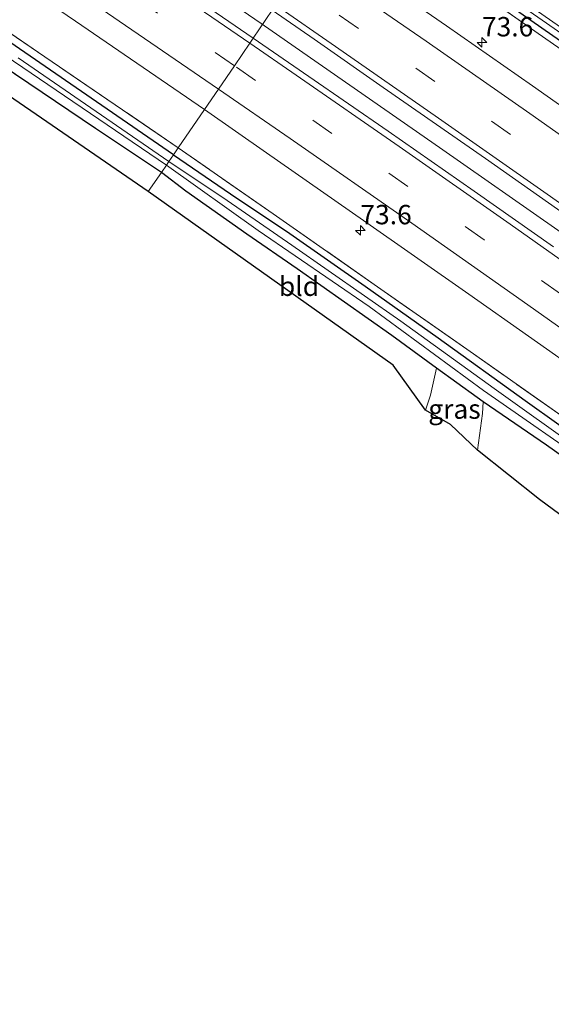
# Model space of a CAD drawing. Units: metres. Extents: x 191713 to 200010, y 400000 to 406251.
# Drawn here: x 194507 to 194576, y 401826 to 401953 of the extents above; entities that cross this region are included whole.
import ezdxf
from ezdxf.enums import TextEntityAlignment as Align

# ---------------------------------------------------------------- set-up
doc = ezdxf.new("R2010")
doc.units = ezdxf.units.M
doc.linetypes.add('IE-TERREINAFSCHEIDING', pattern=[10, 8, -2])
doc.linetypes.add('VW-3-9_STREEP', pattern=[12, 3, -9])
doc.layers.get('0').update_dxf_attribs({"lineweight": 25})
for name, color, linetype, lineweight in [('B-ME-AM-KILOMETR-S-B1', 7, 'Continuous', 18), ('B-ME-BV-GELEIDECONSTRUCTIE-GELEIDERAIL-L-B1', 213, 'BV-GELEIDERAIL', 18), ('B-ME-GW-INSTEEKWATERGANG-L-B1', 10, 'Continuous', 25), ('B-ME-IE-GRASLAND-GV-B6', 93, 'Continuous', 18), ('B-ME-IE-GRONDWERKLIJN-GROND_INGERICHT-GV-B6', 253, 'Continuous', 18), ('B-ME-IE-HULPGEOMETRIE-L-B1', 53, 'Continuous', 18), ('B-ME-IE-TERREINAFSCHEIDING-RASTERHEKWERK-L-B1', 8, 'IE-TERREINAFSCHEIDING', 18), ('B-ME-KG-KADASTRAAL-OPNAMEDTMGRENS-L-B1', 10, 'Continuous', 25), ('B-ME-OG-WATER-GV-B6', 153, 'Continuous', 18), ('B-ME-VH-VERH_SOORT-BITUMEN-GV-B6', 8, 'IE-TERREINAFSCHEIDING-NATUURLIJK-HOUTWAL', 18), ('B-ME-VW-MARKERING-39STREEP-015-L-B1', 255, 'VW-3-9_STREEP', 18), ('B-ME-VW-MARKERING-STREEP-015-L-B1', 7, 'Continuous', 18)]:
    doc.layers.add(name, color=color, linetype=linetype, lineweight=lineweight)
doc.styles.add('NLCS-ISO', font='NLCS-ISO.TTF')
doc.linetypes.add('BV-GELEIDERAIL', pattern='A,10,-3,[108,NLCS.SHX,S=1,R=0,X=0,Y=0],-3', length=16)
doc.linetypes.add('IE-TERREINAFSCHEIDING-NATUURLIJK-HOUTWAL', pattern='A,7,-1.5,[67,NLCS.SHX,S=0.75,R=45,X=0,Y=0],-1.5,7,-1.5,[70,NLCS.SHX,S=0.75,R=0,X=0,Y=0],-1.5', length=20)

# ---------------------------------------------------------------- blocks, each defined once
blk = doc.blocks.new('hecto')
for p, q in [((0, 0.625), (-0.625, 0)), ((0, -0.625), (0, 0.625)), ((-0.625, 0), (0.625, 0)), ((0.625, 0), (0, -0.625))]:
    blk.add_line(p, q)

msp = doc.modelspace()

# ---------------------------------------------------------------- linework, layer by layer
at = {"layer": 'B-ME-BV-GELEIDECONSTRUCTIE-GELEIDERAIL-L-B1'}
for points in [[(194538.3, 401952.79, 17.57), (194508.57, 401973.16, 17.65), (194475.44, 401995.38, 17.61), (194449.89, 402012.32, 17.57), (194422.05, 402030.58, 17.57), (194388.45, 402052.17, 17.58), (194353.52, 402074.27, 17.6), (194321.86, 402093.93, 17.6), (194288.84, 402113.98, 17.6), (194266.03, 402127.75, 17.56)], [(194817.36, 401745.75, 17.59), (194803.84, 401756.57, 17.62), (194789.2, 401768.02, 17.63), (194773.47, 401780.32, 17.63), (194756.61, 401793.42, 17.6), (194738.69, 401807.2, 17.64), (194719.58, 401821.75, 17.58), (194703.63, 401833.8, 17.58), (194685.51, 401847.33, 17.58), (194667.35, 401860.8, 17.6), (194650.19, 401873.43, 17.59), (194632.95, 401885.89, 17.58), (194616.77, 401897.61, 17.57), (194603.81, 401906.96, 17.57), (194589.62, 401916.92, 17.57), (194576.56, 401926.12, 17.58), (194561.29, 401936.78, 17.61), (194542.69, 401949.73, 17.61), (194538.3, 401952.79, 17.57)]]:
    msp.add_polyline3d(points, dxfattribs=at)
at = {"layer": 'B-ME-GW-INSTEEKWATERGANG-L-B1'}
for points in [[(194526.97, 401935.83, 16.26), (194501.84, 401953.11, 16.17), (194474.54, 401971.48, 16.19), (194454.74, 401984.66, 16.23), (194435.63, 401997.42, 16.27), (194410.12, 402014.17, 16.26), (194389.17, 402027.53, 16.22), (194366.28, 402042.12, 16.31), (194343.4, 402056.74, 16.28), (194322.55, 402069.57, 16.24), (194302.99, 402081.8, 16.24), (194278.55, 402096.71, 16.29), (194254.37, 402111.13, 16.2)], [(194525.42, 401933.57, 16.4), (194516.94, 401939.24, 16.59), (194496.11, 401953.26, 16.59), (194474.57, 401968.04, 16.49), (194455.62, 401980.46, 16.42), (194434.96, 401994.34, 16.42), (194411.68, 402009.51, 16.41), (194391.2, 402023.06, 16.4), (194373.31, 402034.26, 16.5), (194353.98, 402046.38, 16.49), (194331.4, 402060.46, 16.49), (194309.64, 402073.91, 16.45), (194289.19, 402086.62, 16.38), (194271.07, 402097.83, 16.39), (194252.67, 402108.75, 16.37)], [(194828.36, 401762.64, 16.09), (194817.09, 401771.64, 16.16), (194804.79, 401781.37, 16.14), (194788.9, 401793.68, 16.17), (194775.53, 401803.83, 16.17), (194762.91, 401813.57, 16.19), (194749.28, 401824.04, 16.2), (194735.3, 401834.73, 16.23), (194722.2, 401844.76, 16.23), (194705.71, 401857.41, 16.23), (194691.79, 401867.7, 16.2), (194679.16, 401877.12, 16.18), (194666.88, 401886.31, 16.13), (194653.41, 401896.05, 16.14), (194639.51, 401906.15, 16.24), (194625.57, 401916.23, 16.24), (194612.94, 401925.09, 16.31), (194601.06, 401933.57, 16.25), (194586.54, 401943.8, 16.2), (194572.06, 401953.84, 16.23), (194558.98, 401963.04, 16.23), (194550.01, 401969.5, 16.16)], [(194526.97, 401935.83, 16.26), (194534.32, 401930.83, 16.23), (194541.97, 401925.68, 16.19), (194551.7, 401918.9, 16.19), (194561.11, 401912.25, 16.19), (194572.34, 401904.16, 16.18), (194581.01, 401897.98, 16.18), (194590.02, 401891.58, 16.18), (194601.69, 401883.39, 16.13), (194610.91, 401876.84, 16.13), (194620.96, 401869.45, 16.21), (194629.98, 401862.95, 16.2), (194639.81, 401855.76, 16.2), (194651.38, 401847.39, 16.2), (194661.05, 401840.2, 16.2), (194671.19, 401832.62, 16.2), (194680.71, 401825.58, 16.22), (194692.62, 401816.57, 16.25), (194702.17, 401809.52, 16.25), (194711.17, 401802.7, 16.28)], [(194703.76, 401804.49, 16.41), (194689.81, 401815.02, 16.41), (194676.47, 401824.94, 16.38), (194662.24, 401835.52, 16.38), (194647.13, 401846.68, 16.29), (194631.81, 401857.83, 16.33), (194616.29, 401868.95, 16.3), (194601.32, 401879.78, 16.27), (194585.83, 401890.79, 16.33), (194575.11, 401898.39, 16.38), (194566.94, 401903.99, 16.43), (194566.13, 401904.55, 16.44), (194560.92, 401908.33, 16.49), (194555.16, 401912.52, 16.54), (194542.95, 401921.12, 16.56), (194536.43, 401925.61, 16.56), (194528.58, 401931.14, 16.56), (194525.42, 401933.57, 16.4)]]:
    msp.add_polyline3d(points, dxfattribs=at)
at = {"layer": 'B-ME-IE-GRASLAND-GV-B6'}
for points in [[(194537.27, 401950.89, 16.83), (194510.52, 401969.25, 16.86), (194477.02, 401991.69, 16.83), (194450.11, 402009.65, 16.83), (194425.44, 402025.84, 16.84), (194401.81, 402041.1, 16.78), (194374, 402058.84, 16.75), (194349.36, 402074.31, 16.83), (194320.36, 402092.24, 16.82), (194286.26, 402113.05, 16.82), (194264.78, 402126.01, 16.8), (194267.26, 402129.56, 16.73), (194299.16, 402110.28, 16.79), (194333.45, 402089.23, 16.81), (194370.37, 402066.13, 16.77), (194396.52, 402049.61, 16.78), (194426.82, 402030.11, 16.8), (194455.74, 402011.16, 16.8), (194485.28, 401991.46, 16.83), (194514.66, 401971.69, 16.8), (194539.73, 401954.48, 16.79), (194537.27, 401950.89, 16.83)], [(194527.6, 401936.74, 16.32), (194494.1, 401959.6, 16.38), (194462.13, 401980.95, 16.37), (194429.61, 402002.51, 16.37), (194397.48, 402023.38, 16.34), (194366.45, 402043.19, 16.37), (194336.04, 402062.24, 16.31), (194307.01, 402080.26, 16.29), (194280.61, 402096.32, 16.37), (194254.82, 402111.77, 16.27), (194258.36, 402116.85, 16.5), (194281.43, 402102.89, 16.43), (194309.97, 402085.51, 16.5), (194342.89, 402065.23, 16.52), (194374.53, 402045.32, 16.45), (194398.24, 402030.13, 16.42), (194426.33, 402011.83, 16.53), (194451.54, 401995.25, 16.54), (194472.93, 401981.18, 16.53), (194490.8, 401969.13, 16.51), (194514.35, 401953.06, 16.53), (194530.99, 401941.7, 16.45), (194527.6, 401936.74, 16.32)], [(194526.97, 401935.83, 16.26), (194501.84, 401953.11, 16.17), (194474.54, 401971.48, 16.19), (194454.74, 401984.66, 16.23), (194435.63, 401997.42, 16.27), (194410.12, 402014.17, 16.26), (194389.17, 402027.53, 16.22), (194366.28, 402042.12, 16.31), (194343.4, 402056.74, 16.28), (194322.55, 402069.57, 16.24), (194302.99, 402081.8, 16.24), (194278.55, 402096.71, 16.29), (194254.37, 402111.13, 16.2), (194254.82, 402111.77, 16.27), (194280.61, 402096.32, 16.37), (194307.01, 402080.26, 16.29), (194336.04, 402062.24, 16.31), (194366.45, 402043.19, 16.37), (194397.48, 402023.38, 16.34), (194429.61, 402002.51, 16.37), (194462.13, 401980.95, 16.37), (194494.1, 401959.6, 16.38), (194527.6, 401936.74, 16.32), (194526.97, 401935.83, 16.26)], [(194558.25, 401962.57, 16.37), (194573.6, 401951.78, 16.37), (194587.86, 401941.86, 16.36), (194604.8, 401929.9, 16.4), (194616.49, 401921.52, 16.37), (194631.63, 401910.8, 16.37), (194644.79, 401901.36, 16.31), (194660.04, 401890.31, 16.32), (194674.92, 401879.41, 16.25), (194690.76, 401867.64, 16.36), (194705.47, 401856.62, 16.39)], [(194705.47, 401856.62, 16.39), (194690.76, 401867.64, 16.36), (194674.92, 401879.41, 16.25), (194660.04, 401890.31, 16.32), (194644.79, 401901.36, 16.31), (194631.63, 401910.8, 16.37), (194616.49, 401921.52, 16.37), (194604.8, 401929.9, 16.4), (194587.86, 401941.86, 16.36), (194573.6, 401951.78, 16.37), (194558.25, 401962.57, 16.37)], [(194565.1, 401959.8, 15.7), (194576.06, 401952.14, 15.65), (194586.19, 401945.09, 15.66), (194596.62, 401937.56, 15.67), (194607.47, 401929.84, 15.65), (194621.71, 401919.81, 15.65), (194633.46, 401911.44, 15.66), (194645.35, 401902.83, 15.61), (194658.86, 401893.02, 15.6), (194672.16, 401883.49, 15.59), (194683.85, 401874.71, 15.58), (194698.73, 401863.65, 15.56), (194712.23, 401853.65, 15.56)], [(194712.21, 401844, 16.58), (194697.83, 401854.77, 16.57), (194684.34, 401864.79, 16.56), (194670.17, 401875.28, 16.5), (194655.73, 401885.88, 16.56), (194643.76, 401894.5, 16.57), (194632.53, 401902.64, 16.55), (194623.21, 401909.37, 16.55), (194613.97, 401916.01, 16.54), (194603.44, 401923.46, 16.55), (194594.66, 401929.66, 16.56), (194585.08, 401936.45, 16.53), (194573.29, 401944.74, 16.53), (194562.21, 401952.47, 16.59), (194552.39, 401959.26, 16.53)], [(194704.48, 401860.34, 15.52), (194695.09, 401867.32, 15.52), (194684.3, 401875.29, 15.52), (194675.61, 401881.59, 15.52), (194665.54, 401888.85, 15.57), (194657.87, 401894.5, 15.58), (194649.14, 401900.86, 15.58), (194638.68, 401908.36, 15.56), (194630.45, 401914.3, 15.57), (194621.34, 401920.88, 15.56), (194612.4, 401927.19, 15.62), (194600.62, 401935.67, 15.63), (194592.13, 401941.59, 15.63), (194580.85, 401949.53, 15.65), (194570.55, 401956.78, 15.66)], [(194576, 401923.96, 16.83), (194565.75, 401931.15, 16.83), (194554.65, 401938.87, 16.84), (194544.45, 401945.93, 16.85), (194537.27, 401950.89, 16.83), (194539.73, 401954.48, 16.79), (194545.11, 401950.75, 16.79), (194554.04, 401944.54, 16.82), (194567.22, 401935.35, 16.81), (194580, 401926.39, 16.81)], [(194705.71, 401857.41, 16.23), (194691.79, 401867.7, 16.2), (194679.16, 401877.12, 16.18), (194666.88, 401886.31, 16.13), (194653.41, 401896.05, 16.14), (194639.51, 401906.15, 16.24), (194625.57, 401916.23, 16.24), (194612.94, 401925.09, 16.31), (194601.06, 401933.57, 16.25), (194586.54, 401943.8, 16.2), (194572.06, 401953.84, 16.23)], [(194572.06, 401953.84, 16.23), (194586.54, 401943.8, 16.2), (194601.06, 401933.57, 16.25), (194612.94, 401925.09, 16.31), (194625.57, 401916.23, 16.24), (194639.51, 401906.15, 16.24), (194653.41, 401896.05, 16.14), (194666.88, 401886.31, 16.13), (194679.16, 401877.12, 16.18), (194691.79, 401867.7, 16.2), (194705.71, 401857.41, 16.23)], [(194525.42, 401933.57, 16.4), (194516.94, 401939.24, 16.59), (194496.11, 401953.26, 16.59)], [(194501.84, 401953.11, 16.17), (194526.97, 401935.83, 16.26), (194526.4, 401935, 15.49)], [(194503.1, 401950.09, 15.44), (194526.07, 401934.52, 15.49), (194525.42, 401933.57, 16.4)], [(194526.4, 401935, 15.49), (194506.95, 401948.36, 15.43)], [(194577.82, 401901.61, 16.33), (194565.67, 401910.17, 16.3), (194553.31, 401918.82, 16.3), (194539.83, 401928.23, 16.3), (194527.6, 401936.74, 16.32), (194530.99, 401941.7, 16.45), (194538.99, 401936.08, 16.53), (194551.5, 401927.37, 16.52), (194565.08, 401917.86, 16.51), (194580.46, 401907.05, 16.51)], [(194579.6, 401897.68, 15.47), (194568.33, 401905.7, 15.47), (194556.29, 401914.38, 15.47), (194542.23, 401924.2, 15.48), (194533.91, 401929.96, 15.49), (194526.4, 401935, 15.49), (194526.97, 401935.83, 16.26), (194534.32, 401930.83, 16.23), (194541.97, 401925.68, 16.19), (194551.7, 401918.9, 16.19), (194561.11, 401912.25, 16.19), (194572.34, 401904.16, 16.18), (194581.01, 401897.98, 16.18)], [(194581.01, 401897.98, 16.18), (194572.34, 401904.16, 16.18), (194561.11, 401912.25, 16.19), (194551.7, 401918.9, 16.19), (194541.97, 401925.68, 16.19), (194534.32, 401930.83, 16.23), (194526.97, 401935.83, 16.26), (194527.6, 401936.74, 16.32), (194539.83, 401928.23, 16.3), (194553.31, 401918.82, 16.3), (194565.67, 401910.17, 16.3), (194577.82, 401901.61, 16.33)], [(194525.42, 401933.57, 16.4), (194526.07, 401934.52, 15.49), (194537.91, 401926.09, 15.55), (194552.21, 401916.27, 15.55), (194566.96, 401905.43, 15.54), (194582.05, 401894.97, 15.54), (194595.82, 401885.16, 15.54), (194610.35, 401874.69, 15.55), (194624.08, 401864.59, 15.56), (194639.38, 401853.57, 15.56), (194654.79, 401842.22, 15.56), (194669.23, 401831.59, 15.59), (194684.09, 401820.53, 15.59), (194699.7, 401808.92, 15.6), (194715.01, 401797.12, 15.6)], [(194703.76, 401804.49, 16.41), (194689.81, 401815.02, 16.41), (194676.47, 401824.94, 16.38), (194662.24, 401835.52, 16.38), (194647.13, 401846.68, 16.29), (194631.81, 401857.83, 16.33), (194616.29, 401868.95, 16.3), (194601.32, 401879.78, 16.27), (194585.83, 401890.79, 16.33), (194575.11, 401898.39, 16.38), (194566.94, 401903.99, 16.43), (194566.13, 401904.55, 16.44), (194560.92, 401908.33, 16.49), (194555.16, 401912.52, 16.54), (194542.95, 401921.12, 16.56), (194536.43, 401925.61, 16.56), (194528.58, 401931.14, 16.56), (194525.42, 401933.57, 16.4)], [(194566.17, 401897.77, 16.57), (194562.71, 401901.07, 16.69), (194559.5, 401902.9, 16.6), (194560.12, 401904.83, 16.6), (194560.92, 401908.33, 16.49), (194566.13, 401904.55, 16.44), (194566.94, 401903.99, 16.43), (194566.82, 401902.49, 16.65), (194566.17, 401897.77, 16.57)]]:
    msp.add_polyline3d(points, dxfattribs=at)
at = {"layer": 'B-ME-IE-GRONDWERKLIJN-GROND_INGERICHT-GV-B6'}
for points in [[(194523.73, 401931.09, 16.4), (194431.13, 401994.79, 16.4), (194251.15, 402106.58, 16.38), (194252.67, 402108.75, 16.37), (194271.07, 402097.83, 16.39), (194289.19, 402086.62, 16.38), (194309.64, 402073.91, 16.45), (194331.4, 402060.46, 16.49), (194353.98, 402046.38, 16.49), (194373.31, 402034.26, 16.5), (194391.2, 402023.06, 16.4), (194411.68, 402009.51, 16.41), (194434.96, 401994.34, 16.42), (194455.62, 401980.46, 16.42), (194474.57, 401968.04, 16.49), (194496.11, 401953.26, 16.59), (194516.94, 401939.24, 16.59), (194525.42, 401933.57, 16.4), (194523.73, 401931.09, 16.4)], [(194523.73, 401931.09, 16.4), (194525.42, 401933.57, 16.4), (194528.58, 401931.14, 16.56), (194536.43, 401925.61, 16.56), (194542.95, 401921.12, 16.56), (194555.16, 401912.52, 16.54), (194560.92, 401908.33, 16.49), (194560.12, 401904.83, 16.6), (194559.5, 401902.9, 16.6), (194555.3, 401908.7, 16.58), (194523.73, 401931.09, 16.4)], [(194703.36, 401796.16, 16.56), (194668.03, 401821.66, 16.47), (194618.71, 401858.53, 16.43), (194574.17, 401891.41, 16.5), (194566.17, 401897.77, 16.57), (194566.82, 401902.49, 16.65), (194566.94, 401903.99, 16.43), (194575.11, 401898.39, 16.38), (194585.83, 401890.79, 16.33), (194601.32, 401879.78, 16.27), (194616.29, 401868.95, 16.3), (194631.81, 401857.83, 16.33), (194647.13, 401846.68, 16.29), (194662.24, 401835.52, 16.38), (194676.47, 401824.94, 16.38), (194689.81, 401815.02, 16.41), (194703.76, 401804.49, 16.41)]]:
    msp.add_polyline3d(points, dxfattribs=at)
at = {"layer": 'B-ME-IE-HULPGEOMETRIE-L-B1'}
msp.add_polyline3d([(194523.73, 401931.09, 16.4), (194525.42, 401933.57, 16.4), (194526.07, 401934.52, 15.49), (194526.4, 401935, 15.49), (194526.97, 401935.83, 16.26), (194527.6, 401936.74, 16.32), (194530.99, 401941.7, 16.45), (194532.77, 401944.31, 16.64), (194534.83, 401947.32, 16.76), (194536.84, 401950.25, 16.84), (194537.27, 401950.89, 16.83), (194539.73, 401954.48, 16.79), (194540.18, 401955.15, 16.76), (194542.21, 401958.11, 16.79), (194544.23, 401961.06, 16.59), (194546.04, 401963.7, 16.47), (194549.53, 401968.8, 16.36), (194550.01, 401969.5, 16.16), (194550.39, 401970.06, 15.67), (194550.78, 401970.63, 15.67), (194551.42, 401971.57, 16.15), (194557.25, 401980.02, 16.15), (194564.87, 401991.16, 16.31), (194566.9, 401994.13, 16.31)], dxfattribs=at)
at = {"layer": 'B-ME-IE-TERREINAFSCHEIDING-RASTERHEKWERK-L-B1'}
for points in [[(194527.6, 401936.74, 16.32), (194494.1, 401959.6, 16.38), (194462.13, 401980.95, 16.37), (194429.61, 402002.51, 16.37), (194397.48, 402023.38, 16.34), (194366.45, 402043.19, 16.37), (194336.04, 402062.24, 16.31), (194307.01, 402080.26, 16.29), (194280.61, 402096.32, 16.37), (194254.82, 402111.77, 16.27)], [(194828.27, 401761.92, 16.25), (194824.81, 401764.61, 16.33), (194814.66, 401772.63, 16.33), (194801.72, 401782.81, 16.31), (194787.19, 401794.07, 16.31), (194772.35, 401805.39, 16.4), (194756.96, 401817.29, 16.44), (194742.83, 401828.07, 16.44), (194727.67, 401839.75, 16.39), (194716.17, 401848.55, 16.4), (194705.47, 401856.62, 16.39), (194690.76, 401867.64, 16.36), (194674.92, 401879.41, 16.25), (194660.04, 401890.31, 16.32), (194644.79, 401901.36, 16.31), (194631.63, 401910.8, 16.37), (194616.49, 401921.52, 16.37), (194604.8, 401929.9, 16.4), (194587.86, 401941.86, 16.36), (194573.6, 401951.78, 16.37), (194558.25, 401962.57, 16.37), (194549.53, 401968.8, 16.36)], [(194807.33, 401729.12, 16.27), (194801.81, 401733.43, 16.35), (194789.6, 401743.05, 16.37), (194776.46, 401753.42, 16.34), (194762.4, 401764.39, 16.34), (194747.92, 401775.75, 16.34), (194733.64, 401786.82, 16.33), (194720.65, 401796.66, 16.33), (194707.45, 401806.68, 16.33), (194693.97, 401816.74, 16.33), (194681.35, 401826.25, 16.33), (194667.66, 401836.46, 16.33), (194652.75, 401847.51, 16.32), (194637.2, 401858.9, 16.31), (194623.95, 401868.49, 16.31), (194612.25, 401876.96, 16.28), (194601.05, 401885.01, 16.32), (194589.61, 401893.18, 16.33), (194577.82, 401901.61, 16.33), (194565.67, 401910.17, 16.3), (194553.31, 401918.82, 16.3), (194539.83, 401928.23, 16.3), (194527.6, 401936.74, 16.32)]]:
    msp.add_polyline3d(points, dxfattribs=at)
at = {"layer": 'B-ME-KG-KADASTRAAL-OPNAMEDTMGRENS-L-B1'}
for points in [[(194523.73, 401931.09, 16.4), (194431.13, 401994.79, 16.4), (194251.15, 402106.58, 16.38)], [(194798.99, 401716.31, 16.2), (194784.77, 401732.92, 16.33), (194761.07, 401750.93, 16.53), (194738.87, 401769.2, 16.62), (194703.36, 401796.16, 16.56), (194668.03, 401821.66, 16.47), (194618.71, 401858.53, 16.43), (194574.17, 401891.41, 16.5), (194566.17, 401897.77, 16.57), (194562.71, 401901.07, 16.69), (194559.5, 401902.9, 16.6), (194555.3, 401908.7, 16.58), (194523.73, 401931.09, 16.4)]]:
    msp.add_polyline3d(points, dxfattribs=at)
at = {"layer": 'B-ME-OG-WATER-GV-B6'}
for points in [[(194712.23, 401853.65, 15.56), (194698.73, 401863.65, 15.56), (194683.85, 401874.71, 15.58), (194672.16, 401883.49, 15.59), (194658.86, 401893.02, 15.6), (194645.35, 401902.83, 15.61), (194633.46, 401911.44, 15.66), (194621.71, 401919.81, 15.65), (194607.47, 401929.84, 15.65), (194596.62, 401937.56, 15.67), (194586.19, 401945.09, 15.66), (194576.06, 401952.14, 15.65), (194565.1, 401959.8, 15.7)], [(194570.55, 401956.78, 15.66), (194580.85, 401949.53, 15.65), (194592.13, 401941.59, 15.63), (194600.62, 401935.67, 15.63), (194612.4, 401927.19, 15.62), (194621.34, 401920.88, 15.56), (194630.45, 401914.3, 15.57), (194638.68, 401908.36, 15.56), (194649.14, 401900.86, 15.58), (194657.87, 401894.5, 15.58), (194665.54, 401888.85, 15.57), (194675.61, 401881.59, 15.52), (194684.3, 401875.29, 15.52), (194695.09, 401867.32, 15.52), (194704.48, 401860.34, 15.52)], [(194526.07, 401934.52, 15.49), (194503.1, 401950.09, 15.44)], [(194506.95, 401948.36, 15.43), (194526.4, 401935, 15.49), (194526.07, 401934.52, 15.49)], [(194526.07, 401934.52, 15.49), (194526.4, 401935, 15.49), (194533.91, 401929.96, 15.49), (194542.23, 401924.2, 15.48), (194556.29, 401914.38, 15.47), (194568.33, 401905.7, 15.47), (194579.6, 401897.68, 15.47), (194590.17, 401890.12, 15.47), (194601.63, 401882.06, 15.47), (194613.94, 401873.07, 15.47), (194624.43, 401865.52, 15.45), (194633.71, 401858.73, 15.46), (194642.87, 401851.82, 15.48), (194651.82, 401845.5, 15.5), (194660.02, 401839.43, 15.52), (194667.79, 401833.68, 15.52), (194678.28, 401825.97, 15.52), (194687.56, 401819.08, 15.53), (194695.92, 401812.73, 15.55), (194705.58, 401805.35, 15.55)], [(194715.01, 401797.12, 15.6), (194699.7, 401808.92, 15.6), (194684.09, 401820.53, 15.59), (194669.23, 401831.59, 15.59), (194654.79, 401842.22, 15.56), (194639.38, 401853.57, 15.56), (194624.08, 401864.59, 15.56), (194610.35, 401874.69, 15.55), (194595.82, 401885.16, 15.54), (194582.05, 401894.97, 15.54), (194566.96, 401905.43, 15.54), (194552.21, 401916.27, 15.55), (194537.91, 401926.09, 15.55), (194526.07, 401934.52, 15.49)]]:
    msp.add_polyline3d(points, dxfattribs=at)
at = {"layer": 'B-ME-VH-VERH_SOORT-BITUMEN-GV-B6'}
for points in [[(194477.02, 401991.69, 16.83), (194510.52, 401969.25, 16.86), (194537.27, 401950.89, 16.83), (194536.84, 401950.25, 16.84), (194534.83, 401947.32, 16.76), (194532.77, 401944.31, 16.64), (194530.99, 401941.7, 16.45)], [(194530.99, 401941.7, 16.45), (194514.35, 401953.06, 16.53), (194490.8, 401969.13, 16.51)], [(194552.39, 401959.26, 16.53), (194562.21, 401952.47, 16.59), (194573.29, 401944.74, 16.53), (194585.08, 401936.45, 16.53), (194594.66, 401929.66, 16.56), (194603.44, 401923.46, 16.55), (194613.97, 401916.01, 16.54), (194623.21, 401909.37, 16.55), (194632.53, 401902.64, 16.55), (194643.76, 401894.5, 16.57), (194655.73, 401885.88, 16.56), (194670.17, 401875.28, 16.5), (194684.34, 401864.79, 16.56), (194697.83, 401854.77, 16.57), (194712.21, 401844, 16.58)], [(194713.12, 401829.32, 16.85), (194701.43, 401838.18, 16.84), (194691.44, 401845.67, 16.84), (194679.86, 401854.27, 16.84), (194667.55, 401863.29, 16.83), (194657.26, 401870.9, 16.84), (194643.91, 401880.63, 16.84), (194631, 401890, 16.83), (194618.54, 401898.99, 16.77), (194606.11, 401907.92, 16.83), (194592.53, 401917.57, 16.81), (194580, 401926.39, 16.81), (194567.22, 401935.35, 16.81), (194554.04, 401944.54, 16.82), (194545.11, 401950.75, 16.79), (194539.73, 401954.48, 16.79)], [(194580.46, 401907.05, 16.51), (194565.08, 401917.86, 16.51), (194551.5, 401927.37, 16.52), (194538.99, 401936.08, 16.53), (194530.99, 401941.7, 16.45), (194532.77, 401944.31, 16.64), (194534.83, 401947.32, 16.76), (194536.84, 401950.25, 16.84), (194537.27, 401950.89, 16.83), (194544.45, 401945.93, 16.85), (194554.65, 401938.87, 16.84), (194565.75, 401931.15, 16.83), (194576, 401923.96, 16.83)]]:
    msp.add_polyline3d(points, dxfattribs=at)
at = {"layer": 'B-ME-VW-MARKERING-39STREEP-015-L-B1'}
for points in [[(194534.83, 401947.32, 16.76), (194519.6, 401957.77, 16.83), (194500.2, 401970.97, 16.83), (194469.81, 401991.32, 16.81), (194439.83, 402011.15, 16.79), (194409.53, 402030.91, 16.77), (194379.25, 402050.34, 16.75), (194348.83, 402069.48, 16.78), (194318.22, 402088.46, 16.8), (194287.37, 402107.3, 16.83), (194262.29, 402122.47, 16.79)], [(194820.38, 401751.79, 16.75), (194811.03, 401759.19, 16.78), (194792.17, 401774.08, 16.8), (194773.27, 401788.84, 16.81), (194754.31, 401803.53, 16.8), (194735.21, 401818.11, 16.81), (194716.03, 401832.63, 16.81), (194696.88, 401847.02, 16.79), (194677.61, 401861.35, 16.8), (194658.28, 401875.6, 16.78), (194638.93, 401889.71, 16.78), (194619.46, 401903.73, 16.78), (194599.98, 401917.64, 16.75), (194580.29, 401931.56, 16.75), (194560.69, 401945.29, 16.76), (194542.21, 401958.11, 16.79)], [(194816.7, 401738.02, 16.73), (194800.23, 401751.09, 16.81), (194779.12, 401767.78, 16.78), (194760.19, 401782.52, 16.78), (194741.18, 401797.18, 16.82), (194722.13, 401811.71, 16.76), (194703, 401826.19, 16.78), (194683.76, 401840.57, 16.8), (194664.51, 401854.86, 16.77), (194645.1, 401869.05, 16.77), (194625.71, 401883.13, 16.76), (194606.27, 401897.09, 16.77), (194586.71, 401910.99, 16.78), (194567.06, 401924.88, 16.74), (194547.42, 401938.59, 16.76), (194534.83, 401947.32, 16.76)]]:
    msp.add_polyline3d(points, dxfattribs=at)
at = {"layer": 'B-ME-VW-MARKERING-STREEP-015-L-B1'}
for points in [[(194536.84, 401950.25, 16.84), (194502.91, 401973.47, 16.81), (194470.91, 401994.93, 16.79), (194427.32, 402023.64, 16.83), (194391.88, 402046.52, 16.8), (194340.9, 402078.68, 16.76), (194299.47, 402104.14, 16.75), (194264.33, 402125.38, 16.8)], [(194532.77, 401944.31, 16.64), (194501.66, 401965.63, 16.73), (194471.79, 401985.7, 16.71), (194439.8, 402006.88, 16.63), (194410.4, 402026.06, 16.62), (194379.09, 402046.17, 16.65), (194343.04, 402068.84, 16.58), (194309.89, 402089.34, 16.67), (194270.19, 402113.5, 16.67), (194260.23, 402119.46, 16.66)], [(194823.3, 401754.12, 16.66), (194811.57, 401763.37, 16.72), (194798.46, 401773.71, 16.78), (194785.11, 401784.2, 16.71), (194771.61, 401794.69, 16.7), (194758.55, 401804.79, 16.73), (194743.9, 401816.02, 16.73), (194729.5, 401826.96, 16.76), (194713.43, 401839.13, 16.73), (194687.6, 401858.49, 16.72), (194670.74, 401870.93, 16.7), (194655.14, 401882.38, 16.72), (194639.11, 401894.07, 16.72), (194621.7, 401906.62, 16.72), (194606.34, 401917.58, 16.73), (194588.54, 401930.18, 16.71), (194572.93, 401941.16, 16.67), (194559.59, 401950.48, 16.67), (194544.23, 401961.06, 16.59)], [(194818.98, 401748.35, 16.77), (194807.08, 401757.76, 16.84), (194791.92, 401769.68, 16.87), (194775.23, 401782.77, 16.86), (194757.49, 401796.53, 16.86), (194741.58, 401808.75, 16.9), (194724.66, 401821.62, 16.86), (194709.21, 401833.31, 16.87), (194692.26, 401846.02, 16.85), (194676.47, 401857.75, 16.85), (194661.01, 401869.14, 16.84), (194644.18, 401881.45, 16.85), (194629.04, 401892.44, 16.88), (194615.31, 401902.34, 16.86), (194600.78, 401912.68, 16.85), (194588.88, 401921.14, 16.74), (194574.74, 401931.07, 16.8), (194561.18, 401940.57, 16.78), (194547.88, 401949.82, 16.84), (194540.18, 401955.15, 16.76)], [(194816.05, 401743.15, 16.85), (194805.27, 401751.73, 16.87), (194790.04, 401763.79, 16.87), (194774.22, 401776.16, 16.87), (194758.91, 401788.06, 16.91), (194743.4, 401799.99, 16.91), (194727.45, 401812.18, 16.89), (194712.9, 401823.23, 16.89), (194697.84, 401834.54, 16.89), (194682.75, 401845.8, 16.88), (194668.31, 401856.5, 16.8), (194653.71, 401867.2, 16.83), (194639.3, 401877.7, 16.85), (194625.77, 401887.5, 16.86), (194611.67, 401897.63, 16.86), (194597.54, 401907.72, 16.87), (194584.04, 401917.28, 16.84), (194570.42, 401926.89, 16.87), (194556.07, 401936.93, 16.82), (194542.82, 401946.11, 16.87), (194536.84, 401950.25, 16.84)], [(194812.15, 401737.04, 16.66), (194803.45, 401743.96, 16.66), (194792.21, 401752.86, 16.65), (194777.51, 401764.47, 16.66), (194763.92, 401775.05, 16.64), (194749.13, 401786.54, 16.64), (194735.63, 401796.89, 16.69), (194720.6, 401808.37, 16.68), (194706.11, 401819.35, 16.69), (194691.88, 401830.04, 16.67), (194676.57, 401841.43, 16.67), (194660.97, 401852.96, 16.68), (194647.14, 401863.07, 16.68), (194631.26, 401874.64, 16.68), (194616.2, 401885.51, 16.7), (194600.37, 401896.85, 16.72), (194585.32, 401907.55, 16.69), (194571.94, 401917.03, 16.69), (194557.71, 401927.03, 16.66), (194542.01, 401937.94, 16.67), (194532.77, 401944.31, 16.64)]]:
    msp.add_polyline3d(points, dxfattribs=at)

# ---------------------------------------------------------------- block references
at = {"layer": 'B-ME-AM-KILOMETR-S-B1', "rotation": 90}
for p in [(194566.76, 401950.33, 16.41), (194551.08, 401926.1, 16.53)]:
    msp.add_blockref('hecto', p, dxfattribs=at)

# ---------------------------------------------------------------- texts
at = {"layer": 'B-ME-AM-KILOMETR-S-B1', "ltscale": 0.2, "style": 'NLCS-ISO'}
for p in [(194566.76, 401950.33, 16.41), (194551.08, 401926.1, 16.53)]:
    msp.add_text('73.6', height=2.5, dxfattribs=at).set_placement(p, align=Align.BOTTOM_LEFT)
at = {"layer": 'B-ME-IE-GRASLAND-GV-B6', "ltscale": 0.2, "style": 'NLCS-ISO'}
msp.add_text('gras', height=2.5, dxfattribs=at).set_placement((194563.22, 401903.05), align=Align.MIDDLE_CENTER)
at = {"layer": 'B-ME-IE-GRONDWERKLIJN-GROND_INGERICHT-GV-B6', "ltscale": 0.2, "style": 'NLCS-ISO'}
msp.add_text('bld', height=2.5, dxfattribs=at).set_placement((194543.17, 401918.89), align=Align.MIDDLE_CENTER)

doc.saveas('drawing.dxf')
